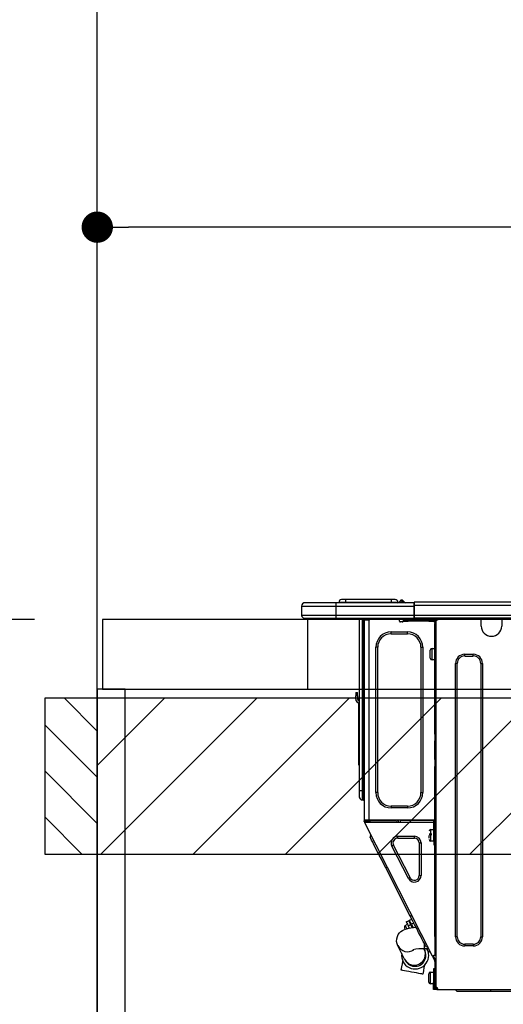
# Model space of a CAD drawing. Extents: x 163 to 26285, y -10810 to -2410.
# Drawn here: x 15296 to 15574, y -8346 to -7780 of the extents above; entities that cross this region are included whole.
import ezdxf

# ---------------------------------------------------------------- set-up
doc = ezdxf.new("R2010")
doc.units = 0
doc.header["$LTSCALE"] = 50
doc.header["$MEASUREMENT"] = 0
doc.layers.get('0').update_dxf_attribs({"linetype": 'CONTINUOUS'})
for name, color, linetype in [('111-壁仕上', 3, 'CONTINUOUS'), ('122-扉', 6, 'CONTINUOUS'), ('126-甲板', 2, 'CONTINUOUS'), ('150-機器', 8, 'CONTINUOUS'), ('166-寸法B', 11, 'CONTINUOUS'), ('180-補助', 161, 'CONTINUOUS')]:
    doc.layers.add(name, color=color, linetype=linetype)
doc.styles.add('KH001', font='txt')
doc.dimstyles.new('KH1xx030', dxfattribs={"dimscale": 30, "dimtxt": 2, "dimasz": 0.6, "dimexe": 0.3, "dimexo": 1.2, "dimgap": 0.5, "dimtad": 3, "dimdec": 1, "dimdsep": 46, "dimlunit": 6, "dimtxsty": 'KH001', "dimblk": 'DOT', "dimcen": 1, "dimdle": 1, "dimclrd": 256, "dimclre": 256, "dimclrt": 256, "dimadec": 0, "dimazin": 0, "dimtfac": 1, "dimtdec": 1, "dimtix": 1, "dimtmove": 2, "dimatfit": 3, "dimldrblk": 'CLOSEDBLANK', "dimfxl": 1, "dimtolj": 1, "dimtzin": 0, "dimlwd": -1, "dimlwe": -1, "dimarcsym": 0})

# ---------------------------------------------------------------- blocks, each defined once
blk = doc.blocks.new('_Dot')
at = {"color": 0, "linetype": 'ByBlock', "lineweight": -2}
blk.add_line((-0.5, 0), (-1, 0), dxfattribs=at)
at = {"color": 0, "linetype": 'ByBlock', "const_width": 0.5}
blk.add_lwpolyline([(-0.25, 0, 1), (0.25, 0, 1)], format="xyb", close=True, dxfattribs=at)
blk = doc.blocks.new('*D72')
at = {"layer": '166-寸法B', "transparency": 16777216}
for p, q in [((15990.75, -8088.89), (15990.75, -7890.36)), ((15972.75, -7899.36), (15358.75, -7899.36)), ((15340.75, -7903.29), (15340.75, -7908.36))]:
    blk.add_line(p, q, dxfattribs=at)
at = {"layer": '166-寸法B', "transparency": 16777216, "xscale": 18, "yscale": 18, "zscale": 18, "rotation": 180}
blk.add_blockref('_Dot', (15340.75, -7899.36), dxfattribs=at)
at = {"layer": '166-寸法B', "transparency": 16777216, "xscale": 18, "yscale": 18, "zscale": 18}
blk.add_blockref('_Dot', (15990.75, -7899.36), dxfattribs=at)
at = {"layer": '166-寸法B', "transparency": 16777216, "insert": (15665.75, -7854.36), "char_height": 60, "attachment_point": 5, "style": 'KH001'}
blk.add_mtext('\\A1;650', dxfattribs=at)
blk = doc.blocks.new('_ClosedBlank')
at = {"color": 0, "linetype": 'ByBlock', "lineweight": -2}
for p, q in [((-1, 0.167), (0, 0)), ((-1, 0.167), (-1, -0.167)), ((0, 0), (-1, -0.167))]:
    blk.add_line(p, q, dxfattribs=at)
blk = doc.blocks.new('*D88')
at = {"layer": '166-寸法B', "transparency": 16777216}
for p, q in [((15304.75, -8124.89), (14924.3, -8124.89)), ((14933.3, -8966.89), (14933.3, -8142.89)), ((15304.75, -8984.89), (14924.3, -8984.89))]:
    blk.add_line(p, q, dxfattribs=at)
at = {"layer": '166-寸法B', "transparency": 16777216, "xscale": 18, "yscale": 18, "zscale": 18}
for p, rotation in [((14933.3, -8124.89), 90), ((14933.3, -8984.89), 270)]:
    blk.add_blockref('_Dot', p, dxfattribs=dict(at, rotation=rotation))
at = {"layer": '166-寸法B', "transparency": 16777216, "insert": (14883.27, -8554.89), "char_height": 60, "attachment_point": 5, "rotation": 90, "style": 'KH001'}
blk.add_mtext('\\A1;860(910)', dxfattribs=at)
blk = doc.blocks.new('*D89')
at = {"layer": '166-寸法B', "transparency": 16777216}
for p, q in [((15301.3, -7284.89), (14924.3, -7284.89)), ((14933.3, -8106.89), (14933.3, -7302.89)), ((15304.75, -8124.89), (14924.3, -8124.89))]:
    blk.add_line(p, q, dxfattribs=at)
at = {"layer": '166-寸法B', "transparency": 16777216, "xscale": 18, "yscale": 18, "zscale": 18}
for p, rotation in [((14933.3, -7284.89), 90), ((14933.3, -8124.89), 270)]:
    blk.add_blockref('_Dot', p, dxfattribs=dict(at, rotation=rotation))
at = {"layer": '166-寸法B', "transparency": 16777216, "insert": (14883.27, -7704.89), "char_height": 60, "attachment_point": 5, "rotation": 90, "style": 'KH001'}
blk.add_mtext('\\A1;840(790)', dxfattribs=at)
blk = doc.blocks.new('*D91')
at = {"layer": '166-寸法B', "transparency": 16777216}
for p, q in [((15301.3, -6584.89), (14789.3, -6584.89)), ((14798.3, -8966.89), (14798.3, -6602.89)), ((15304.75, -8984.89), (14789.3, -8984.89))]:
    blk.add_line(p, q, dxfattribs=at)
at = {"layer": '166-寸法B', "transparency": 16777216, "xscale": 18, "yscale": 18, "zscale": 18}
for p, rotation in [((14798.3, -6584.89), 90), ((14798.3, -8984.89), 270)]:
    blk.add_blockref('_Dot', p, dxfattribs=dict(at, rotation=rotation))
at = {"layer": '166-寸法B', "transparency": 16777216, "insert": (14749.49, -7784.89), "char_height": 60, "attachment_point": 5, "rotation": 90, "style": 'KH001'}
blk.add_mtext('\\A1;2,400', dxfattribs=at)

msp = doc.modelspace()

# ---------------------------------------------------------------- hatches: boundary and pattern name
at = {"layer": '180-補助'}
h = msp.add_hatch(dxfattribs=at)
h.set_pattern_fill('ANSI31', color=256, scale=150, style=0)
h.set_pattern_definition([(135, (470081.286, -8357.125), (13.25825215, 13.25825215), [])])
h.paths.add_polyline_path([(15340.75, -8259.89), (15310.75, -8259.89), (15310.75, -8169.89), (15340.75, -8169.89)])
h = msp.add_hatch(dxfattribs=at)
h.set_pattern_fill('ANSI31', color=13, scale=300, style=0)
h.set_pattern_definition([(45, (-384516.325, 4743.167), (-26.5165043, 26.5165043), [])])
h.paths.add_polyline_path([(15340.75, -8169.89), (17459.75, -8169.89), (17459.75, -8259.89), (15340.75, -8259.89)])

# ---------------------------------------------------------------- linework, layer by layer
at = {"layer": '111-壁仕上', "ltscale": 2}
msp.add_line((15340.75, -8984.89), (15340.75, -6584.89), dxfattribs=at)
at = {"layer": '122-扉', "color": 253}
msp.add_lwpolyline([(15356.75, -8164.89), (15340.75, -8164.89), (15340.75, -8834.89), (15356.75, -8834.89)], close=True, dxfattribs=at)
at = {"layer": '126-甲板'}
msp.add_line((15461.75, -8164.89), (15461.75, -8124.89), dxfattribs=at)
for points in [[(17459.75, -8124.89), (15343.75, -8124.89), (15343.75, -8164.89), (17459.75, -8164.89)], [(15990.75, -8124.89), (15343.75, -8124.89), (15343.75, -8164.89), (15990.75, -8164.89)]]:
    msp.add_lwpolyline(points, close=True, dxfattribs=at)
at = {"layer": '150-機器', "color": 13, "linetype": 'Continuous'}
for p, q in [((15483.48, -8113.43), (15481.13, -8113.43)), ((15483.48, -8113.43), (15483.48, -8115)), ((15509.62, -8113.43), (15483.48, -8113.43)), ((15511.97, -8113.43), (15509.62, -8113.43)), ((15509.62, -8113.43), (15509.62, -8115)), ((15514.52, -8114.9), (15514.52, -8114.95)), ((15514.52, -8115.19), (15514.52, -8114.9)), ((15514.52, -8114.95), (15514.52, -8115.19)), ((15515.69, -8113.78), (15515.69, -8113.72)), ((15515.81, -8113.72), (15515.69, -8113.72)), ((15515.69, -8113.78), (15515.85, -8113.78)), ((15515.81, -8114.38), (15515.69, -8113.78)), ((15515.81, -8113.72), (15515.81, -8113.73)), ((15515.81, -8113.73), (15515.83, -8113.75)), ((15515.98, -8115.14), (15515.81, -8114.38)), ((15515.83, -8113.75), (15515.85, -8113.78)), ((15515.85, -8113.78), (15516.94, -8115.14)), ((15516.58, -8114.1), (15516.57, -8114.09)), ((15516.59, -8114.11), (15516.58, -8114.1)), ((15516.61, -8114.14), (15516.59, -8114.11)), ((15517.1, -8114.75), (15516.61, -8114.14)), ((15517.1, -8114.75), (15517.11, -8114.76)), ((15517.11, -8114.76), (15517.51, -8115.08)), ((15523.13, -8114.8), (15523.13, -8114.8)), ((15523.13, -8116.76), (15523.13, -8114.8)), ((15876.95, -8114.8), (15523.13, -8114.8)), ((15458.22, -8117.15), (15477.8, -8117.15)), ((15458.22, -8117.15), (15458.22, -8122.54)), ((15458.22, -8117.15), (15458.22, -8117.15)), ((15458.22, -8117.15), (15458.22, -8122.54)), ((15477.8, -8115.19), (15460.18, -8115.19)), ((15460.18, -8115.19), (15460.18, -8115.19)), ((15477.8, -8115.19), (15477.8, -8117.15)), ((15522.84, -8115.19), (15477.8, -8115.19)), ((15477.8, -8117.15), (15477.8, -8122.54)), ((15477.8, -8117.15), (15522.84, -8117.15)), ((15483.48, -8115), (15479.56, -8115)), ((15479.56, -8115), (15479.56, -8115.19)), ((15479.56, -8115.19), (15479.56, -8115)), ((15509.62, -8115), (15483.48, -8115)), ((15483.48, -8115), (15483.48, -8115.19)), ((15513.54, -8115), (15509.62, -8115)), ((15509.62, -8115), (15509.62, -8115.19)), ((15513.54, -8115), (15513.54, -8115.19)), ((15515.98, -8115.14), (15515.7, -8115.19)), ((15516.94, -8115.14), (15515.98, -8115.14)), ((15516.98, -8115.19), (15516.94, -8115.14)), ((15522.84, -8115.09), (15522.84, -8115.2)), ((15522.84, -8115.09), (15522.84, -8116.76)), ((15522.84, -8115.19), (15522.84, -8115.09)), ((15522.84, -8115.19), (15522.84, -8115.19)), ((15522.84, -8115.19), (15522.84, -8117.15)), ((15522.84, -8115.29), (15522.84, -8115.36)), ((15522.84, -8117.15), (15522.84, -8115.68)), ((15523.13, -8116.76), (15522.84, -8116.76)), ((15522.84, -8116.76), (15522.84, -8123.42)), ((15522.84, -8122.54), (15522.84, -8117.15)), ((15523.13, -8122.54), (15523.13, -8116.76)), ((15876.95, -8116.76), (15523.13, -8116.76)), ((15477.8, -8122.54), (15458.22, -8122.54)), ((15458.22, -8122.54), (15458.22, -8122.54)), ((15459.69, -8124), (15477.8, -8124)), ((15459.69, -8124), (15459.69, -8124)), ((15472.25, -8124.59), (15471.66, -8124)), ((15472.25, -8124.59), (15475.75, -8124.59)), ((15477.8, -8122.54), (15477.8, -8124)), ((15522.84, -8122.54), (15477.8, -8122.54)), ((15477.8, -8124), (15522.84, -8124)), ((15478.02, -8124.06), (15478.02, -8124)), ((15491.24, -8124), (15491.24, -8223.18)), ((15493.1, -8223.18), (15493.1, -8124)), ((15493.49, -8124), (15493.49, -8223.18)), ((15494.08, -8124), (15494.08, -8124.69)), ((15494.57, -8124.69), (15494.08, -8124.69)), ((15494.08, -8124.69), (15494.08, -8125.17)), ((15494.08, -8125.17), (15494.08, -8125.18)), ((15494.08, -8125.17), (15494.08, -8240.02)), ((15496.92, -8125.18), (15494.08, -8125.18)), ((15494.57, -8124), (15494.57, -8124.69)), ((15494.57, -8125.18), (15494.57, -8124.69)), ((15494.8, -8124), (15494.81, -8125.18)), ((15496.92, -8125.18), (15497.02, -8125.17)), ((15497.02, -8240.02), (15497.02, -8125.17)), ((15497.41, -8124), (15497.41, -8124.69)), ((15514.54, -8125.77), (15514.54, -8124)), ((15516.01, -8126.26), (15515.03, -8126.26)), ((15519.44, -8125.18), (15516.5, -8125.18)), ((15516.5, -8125.18), (15516.5, -8125.77)), ((15516.5, -8125.77), (15519.44, -8125.77)), ((15519.44, -8125.77), (15519.44, -8125.18)), ((15531.28, -8125.18), (15519.44, -8125.18)), ((15531.28, -8125.77), (15519.44, -8125.77)), ((15522.84, -8123.42), (15522.84, -8122.54)), ((15522.84, -8123.42), (15522.84, -8124)), ((15877.24, -8124), (15522.84, -8124)), ((15876.95, -8122.54), (15523.13, -8122.54)), ((15531.28, -8125.18), (15531.28, -8125.77)), ((15534.22, -8125.18), (15531.28, -8125.18)), ((15531.28, -8125.77), (15534.22, -8125.77)), ((15534.22, -8125.77), (15534.22, -8125.18)), ((15534.81, -8126.26), (15534.71, -8126.26)), ((15535.3, -8125.18), (15534.81, -8125.18)), ((15534.81, -8125.18), (15534.81, -8127.14)), ((15535.3, -8125.18), (15535.89, -8125.18)), ((15535.3, -8125.18), (15535.3, -8336.45)), ((15536.86, -8124.2), (15536.86, -8124)), ((15561.44, -8124.69), (15561.44, -8124)), ((15573.19, -8124.69), (15561.44, -8124.69)), ((15561.44, -8128.61), (15561.44, -8124.69)), ((15562.02, -8124.1), (15562.02, -8124)), ((15572.6, -8124.1), (15562.02, -8124.1)), ((15572.6, -8124), (15572.6, -8124.1)), ((15573.19, -8124), (15573.19, -8124.69)), ((15573.19, -8124.69), (15573.19, -8128.61)), ((15534.81, -8127.14), (15535.3, -8127.14)), ((15534.81, -8190.68), (15534.81, -8127.14)), ((15509.65, -8133.11), (15509.65, -8132.03)), ((15509.65, -8132.03), (15519.05, -8132.03)), ((15509.65, -8133.11), (15519.05, -8133.11)), ((15519.05, -8133.11), (15519.05, -8132.03)), ((15501.91, -8140.84), (15500.84, -8140.84)), ((15500.84, -8224.35), (15500.84, -8140.84)), ((15501.91, -8224.35), (15501.91, -8140.84)), ((15526.78, -8140.84), (15526.78, -8224.35)), ((15526.78, -8140.84), (15527.86, -8140.84)), ((15527.86, -8140.84), (15527.86, -8224.35)), ((15532.16, -8147.11), (15532.16, -8142.41)), ((15533.14, -8141.43), (15534.81, -8141.43)), ((15533.14, -8144.76), (15533.14, -8141.43)), ((15533.14, -8148.09), (15533.14, -8144.76)), ((15534.81, -8148.09), (15533.14, -8148.09)), ((15551.94, -8144.86), (15556.84, -8144.86)), ((15551.94, -8145.84), (15551.94, -8144.86)), ((15551.94, -8145.84), (15556.84, -8145.84)), ((15556.84, -8145.84), (15556.84, -8144.86)), ((15546.65, -8307.18), (15546.65, -8150.14)), ((15547.63, -8150.14), (15546.65, -8150.14)), ((15547.63, -8307.18), (15547.63, -8150.14)), ((15561.14, -8150.14), (15562.12, -8150.14)), ((15561.14, -8150.14), (15561.14, -8307.18)), ((15562.12, -8150.14), (15562.12, -8307.18)), ((15489.28, -8166.79), (15489.28, -8168.75)), ((15489.28, -8166.79), (15490.26, -8166.79)), ((15490.26, -8168.75), (15489.28, -8168.75)), ((15489.28, -8170.7), (15489.28, -8168.75)), ((15490.26, -8168.75), (15490.26, -8166.79)), ((15490.26, -8168.75), (15490.26, -8170.7)), ((15491.1, -8171.04), (15491.24, -8170.38)), ((15490.92, -8172.71), (15490.92, -8206.47)), ((15535.3, -8190.68), (15534.81, -8190.68)), ((15534.81, -8190.68), (15534.81, -8192.63)), ((15534.81, -8192.63), (15535.3, -8192.63)), ((15534.81, -8192.63), (15534.81, -8193.12)), ((15534.81, -8193.12), (15535.3, -8193.12)), ((15534.81, -8193.12), (15534.81, -8194.1)), ((15535.3, -8194.1), (15534.81, -8194.1)), ((15534.81, -8194.1), (15534.81, -8194.59)), ((15535.3, -8194.59), (15534.81, -8194.59)), ((15534.81, -8205.36), (15534.81, -8194.59)), ((15535.3, -8205.36), (15534.81, -8205.36)), ((15534.81, -8205.36), (15534.81, -8205.85)), ((15490.92, -8206.47), (15490.92, -8208.42)), ((15491.24, -8206.47), (15490.92, -8206.47)), ((15490.92, -8208.42), (15491.24, -8208.42)), ((15534.81, -8205.85), (15535.3, -8205.85)), ((15534.81, -8205.85), (15534.81, -8206.83)), ((15535.3, -8206.83), (15534.81, -8206.83)), ((15534.81, -8206.83), (15534.81, -8207.32)), ((15535.3, -8207.32), (15534.81, -8207.32)), ((15534.81, -8207.32), (15534.81, -8209.28)), ((15534.81, -8209.28), (15535.3, -8209.28)), ((15534.81, -8240.51), (15534.81, -8209.28)), ((15491.24, -8223.18), (15491.24, -8226.7)), ((15491.24, -8223.18), (15493.1, -8223.18)), ((15493.1, -8228.56), (15493.1, -8223.18)), ((15493.1, -8223.18), (15493.49, -8223.18)), ((15493.49, -8223.18), (15493.49, -8228.56)), ((15493.49, -8223.18), (15494.08, -8223.18)), ((15501.91, -8224.35), (15500.84, -8224.35)), ((15526.78, -8224.35), (15527.86, -8224.35)), ((15493.1, -8228.56), (15493.49, -8228.56)), ((15519.05, -8232.09), (15509.65, -8232.09)), ((15509.65, -8232.09), (15509.65, -8233.16)), ((15519.05, -8233.16), (15509.65, -8233.16)), ((15519.05, -8232.09), (15519.05, -8233.16)), ((15534.7, -8238.35), (15534.74, -8240.31)), ((15534.81, -8238.35), (15534.7, -8238.35)), ((15494.08, -8240.02), (15497.02, -8240.02)), ((15494.08, -8240.02), (15494.08, -8240.51)), ((15494.08, -8240.51), (15494.57, -8240.51)), ((15494.08, -8241), (15494.08, -8240.51)), ((15494.08, -8241), (15494.27, -8241.37)), ((15494.71, -8241.15), (15494.27, -8241.37)), ((15494.27, -8241.37), (15494.31, -8241.46)), ((15494.31, -8241.46), (15494.36, -8241.54)), ((15494.36, -8241.54), (15494.39, -8241.61)), ((15494.39, -8241.61), (15494.43, -8241.68)), ((15494.43, -8241.68), (15494.46, -8241.73)), ((15494.46, -8241.73), (15494.48, -8241.77)), ((15494.48, -8241.77), (15494.49, -8241.8)), ((15494.49, -8241.81), (15494.93, -8241.58)), ((15494.49, -8241.8), (15494.49, -8241.81)), ((15533.45, -8318.26), (15494.49, -8241.81)), ((15494.57, -8240.51), (15494.57, -8240.02)), ((15494.57, -8240.88), (15494.57, -8240.51)), ((15494.96, -8241.58), (15494.57, -8240.82)), ((15494.57, -8240.88), (15494.71, -8241.15)), ((15494.75, -8241.23), (15494.71, -8241.15)), ((15494.79, -8241.32), (15494.75, -8241.23)), ((15494.83, -8241.39), (15494.79, -8241.32)), ((15494.86, -8241.46), (15494.83, -8241.39)), ((15494.89, -8241.51), (15494.86, -8241.46)), ((15494.91, -8241.55), (15494.89, -8241.51)), ((15494.93, -8241.58), (15494.91, -8241.55)), ((15534.12, -8241.58), (15494.93, -8241.58)), ((15494.93, -8241.58), (15494.93, -8241.58)), ((15495.06, -8240.7), (15495.06, -8240.02)), ((15495.51, -8241.58), (15495.06, -8240.7)), ((15495.28, -8240.02), (15495.3, -8241.03)), ((15495.3, -8241.03), (15495.6, -8241.58)), ((15496.08, -8240.84), (15496.07, -8240.02)), ((15496.49, -8241.58), (15496.08, -8240.84)), ((15496.26, -8240.02), (15496.28, -8240.79)), ((15496.28, -8240.79), (15496.7, -8241.58)), ((15497.02, -8240.02), (15534.73, -8240.02)), ((15497.25, -8240.53), (15497.24, -8240.02)), ((15497.81, -8241.58), (15497.25, -8240.53)), ((15497.27, -8240.02), (15497.27, -8240.05)), ((15497.27, -8240.05), (15497.28, -8240.16)), ((15497.28, -8240.16), (15497.28, -8240.24)), ((15497.28, -8240.24), (15497.28, -8240.29)), ((15497.28, -8240.29), (15497.28, -8240.31)), ((15497.28, -8240.31), (15497.57, -8240.31)), ((15497.57, -8240.24), (15497.58, -8240.16)), ((15497.57, -8240.29), (15497.57, -8240.24)), ((15497.57, -8240.31), (15497.57, -8240.29)), ((15497.57, -8240.31), (15498.65, -8240.31)), ((15497.58, -8240.05), (15497.59, -8240.02)), ((15497.58, -8240.16), (15497.58, -8240.05)), ((15498.65, -8240.31), (15498.65, -8240.02)), ((15498.65, -8240.31), (15511.02, -8240.31)), ((15511.02, -8240.31), (15511.02, -8240.02)), ((15511.02, -8240.31), (15512.1, -8240.31)), ((15512.09, -8240.02), (15512.09, -8240.05)), ((15512.09, -8240.05), (15512.09, -8240.16)), ((15512.09, -8240.16), (15512.1, -8240.24)), ((15512.1, -8240.24), (15512.1, -8240.29)), ((15512.1, -8240.29), (15512.1, -8240.31)), ((15512.1, -8240.31), (15512.38, -8240.31)), ((15512.38, -8240.31), (15512.39, -8240.29)), ((15512.39, -8240.16), (15512.4, -8240.05)), ((15512.39, -8240.24), (15512.39, -8240.16)), ((15512.39, -8240.29), (15512.39, -8240.24)), ((15512.4, -8240.05), (15512.4, -8240.02)), ((15512.85, -8240.02), (15512.82, -8241.58)), ((15513.8, -8241.58), (15513.83, -8240.02)), ((15515.04, -8241.58), (15515.06, -8240.31)), ((15533.76, -8240.31), (15515.06, -8240.31)), ((15533.75, -8240.02), (15533.76, -8240.31)), ((15533.76, -8240.31), (15534.74, -8240.31)), ((15534.12, -8252.35), (15534.12, -8240.51)), ((15534.12, -8240.51), (15534.81, -8240.51)), ((15534.61, -8241), (15534.61, -8252.35)), ((15535.3, -8241), (15534.61, -8241)), ((15534.81, -8241.58), (15534.61, -8241.58)), ((15534.74, -8240.31), (15534.81, -8240.31)), ((15534.74, -8240.31), (15534.74, -8240.51)), ((15534.75, -8241), (15534.76, -8241.58)), ((15535.3, -8241.58), (15534.81, -8241.58)), ((15534.81, -8241.58), (15534.81, -8243.54)), ((15534.81, -8243.54), (15535.3, -8243.54)), ((15534.81, -8307.04), (15534.81, -8243.54)), ((15497.62, -8250.11), (15498.05, -8248.79)), ((15497.71, -8250.28), (15497.62, -8250.11)), ((15497.98, -8250.81), (15497.71, -8250.28)), ((15513.5, -8250.49), (15513.5, -8249.42)), ((15513.5, -8249.42), (15522.99, -8249.42)), ((15513.5, -8250.49), (15522.99, -8250.49)), ((15522.99, -8250.49), (15522.99, -8249.42)), ((15531.48, -8248.05), (15532.95, -8248.05)), ((15532.95, -8248.54), (15531.48, -8248.54)), ((15531.48, -8250.54), (15531.48, -8248.93)), ((15532.46, -8245.6), (15534.12, -8245.6)), ((15532.46, -8252.26), (15532.46, -8245.6)), ((15534.61, -8246.97), (15534.81, -8246.97)), ((15498.43, -8251.68), (15497.98, -8250.81)), ((15499.03, -8252.87), (15498.43, -8251.68)), ((15499.79, -8254.37), (15499.03, -8252.87)), ((15500.69, -8256.13), (15499.79, -8254.37)), ((15501.71, -8258.12), (15500.69, -8256.13)), ((15511, -8254.58), (15510.04, -8255.06)), ((15519.53, -8273.7), (15510.04, -8255.06)), ((15520.49, -8273.21), (15511, -8254.58)), ((15525.8, -8253.3), (15525.8, -8271.93)), ((15525.8, -8253.3), (15526.88, -8253.3)), ((15526.88, -8253.3), (15526.88, -8271.93)), ((15534.12, -8252.26), (15532.46, -8252.26)), ((15534.61, -8252.35), (15534.12, -8252.35)), ((15534.12, -8252.35), (15534.12, -8254.31)), ((15534.12, -8254.31), (15534.61, -8254.31)), ((15534.81, -8250.89), (15534.61, -8250.89)), ((15534.61, -8254.31), (15534.61, -8252.35)), ((15502.82, -8260.3), (15501.71, -8258.12)), ((15504.01, -8262.64), (15502.82, -8260.3)), ((15505.25, -8265.07), (15504.01, -8262.64)), ((15506.51, -8267.55), (15505.25, -8265.07)), ((15506.51, -8267.55), (15507.38, -8267.11)), ((15520.65, -8295.29), (15506.51, -8267.55)), ((15520.49, -8273.21), (15519.53, -8273.7)), ((15525.8, -8271.93), (15526.88, -8271.93)), ((15520.65, -8295.29), (15521.52, -8294.85)), ((15521.91, -8297.77), (15520.65, -8295.29)), ((15517.78, -8300.65), (15519, -8300.03)), ((15517.8, -8300.69), (15517.78, -8300.65)), ((15517.95, -8301), (15517.8, -8300.69)), ((15518.26, -8301.6), (15517.95, -8301)), ((15518.68, -8302.42), (15518.26, -8301.6)), ((15518.31, -8298.68), (15519.7, -8297.97)), ((15518.31, -8298.68), (15518.39, -8298.84)), ((15518.39, -8298.84), (15518.62, -8299.29)), ((15518.62, -8299.29), (15518.99, -8300.02)), ((15518.99, -8300.02), (15519.48, -8300.98)), ((15520.87, -8300.27), (15519.48, -8300.98)), ((15519.48, -8300.98), (15520.1, -8302.19)), ((15519.7, -8297.97), (15519.78, -8298.12)), ((15519.78, -8298.12), (15520.02, -8298.58)), ((15520.02, -8298.58), (15520.39, -8299.31)), ((15520.14, -8297.75), (15521.54, -8297.04)), ((15520.22, -8297.9), (15520.14, -8297.75)), ((15520.45, -8298.36), (15520.22, -8297.9)), ((15520.39, -8299.31), (15520.87, -8300.27)), ((15520.82, -8299.09), (15520.45, -8298.36)), ((15521.31, -8300.04), (15520.82, -8299.09)), ((15521.71, -8301.91), (15520.87, -8300.27)), ((15522.71, -8299.33), (15521.31, -8300.04)), ((15521.31, -8300.04), (15522.22, -8301.84)), ((15521.48, -8301.46), (15521.92, -8301.24)), ((15523.15, -8300.21), (15521.91, -8297.77)), ((15522.59, -8301.79), (15523.89, -8301.66)), ((15524.34, -8302.54), (15523.15, -8300.21)), ((15512.88, -8308.4), (15513.22, -8307.09)), ((15513.22, -8307.09), (15513.76, -8305.97)), ((15513.76, -8305.97), (15514.46, -8305.02)), ((15514.46, -8305.02), (15515.25, -8304.25)), ((15515.25, -8304.25), (15516.09, -8303.63)), ((15516.09, -8303.63), (15516.99, -8303.14)), ((15516.99, -8303.14), (15517.98, -8302.74)), ((15517.44, -8302.16), (15517.35, -8301.97)), ((15517.57, -8302.41), (15517.44, -8302.16)), ((15517.74, -8302.75), (15517.57, -8302.41)), ((15517.78, -8302.82), (15517.74, -8302.75)), ((15517.98, -8302.74), (15519.24, -8302.37)), ((15518.71, -8302.5), (15518.68, -8302.42)), ((15519.24, -8302.37), (15520.94, -8302.02)), ((15520.94, -8302.02), (15522.59, -8301.79)), ((15525.45, -8304.72), (15524.34, -8302.54)), ((15526.47, -8306.72), (15525.45, -8304.72)), ((15527.36, -8308.48), (15526.47, -8306.72)), ((15535.3, -8307.04), (15534.81, -8307.04)), ((15534.81, -8307.04), (15534.81, -8317.81)), ((15547.63, -8307.18), (15546.65, -8307.18)), ((15561.14, -8307.18), (15562.12, -8307.18)), ((15512.82, -8309.86), (15512.88, -8308.4)), ((15513.05, -8311.19), (15512.82, -8309.86)), ((15513.51, -8312.37), (15513.05, -8311.19)), ((15517.4, -8320.12), (15513.51, -8312.37)), ((15528.12, -8309.97), (15527.36, -8308.48)), ((15528.73, -8311.16), (15528.12, -8309.97)), ((15529.18, -8312.03), (15528.73, -8311.16)), ((15528.91, -8314.08), (15528.91, -8311.51)), ((15529.45, -8312.56), (15529.18, -8312.03)), ((15529.54, -8312.74), (15529.45, -8312.56)), ((15529.54, -8312.74), (15530.85, -8313.17)), ((15551.94, -8311.49), (15551.94, -8312.47)), ((15556.84, -8311.49), (15551.94, -8311.49)), ((15556.84, -8312.47), (15551.94, -8312.47)), ((15556.84, -8311.49), (15556.84, -8312.47)), ((15528.51, -8314.08), (15528.69, -8314.45)), ((15528.69, -8314.45), (15528.76, -8314.59)), ((15528.76, -8314.59), (15528.82, -8314.71)), ((15528.82, -8314.71), (15528.88, -8314.82)), ((15528.88, -8314.82), (15528.92, -8314.91)), ((15531.32, -8314.08), (15528.91, -8314.08)), ((15528.92, -8314.91), (15528.95, -8314.97)), ((15528.95, -8314.97), (15528.98, -8315.02)), ((15528.98, -8315.02), (15528.99, -8315.05)), ((15528.99, -8315.05), (15529, -8315.06)), ((15530.24, -8314.13), (15530.22, -8314.08)), ((15530.69, -8315), (15530.24, -8314.13)), ((15530.96, -8315.53), (15530.69, -8315)), ((15531.05, -8315.7), (15530.96, -8315.53)), ((15531.05, -8315.7), (15532.36, -8316.13)), ((15533.45, -8318.26), (15534.32, -8317.81)), ((15533.45, -8318.26), (15533.45, -8318.26)), ((15533.45, -8318.26), (15533.46, -8318.29)), ((15533.46, -8318.29), (15533.48, -8318.33)), ((15533.48, -8318.33), (15533.51, -8318.38)), ((15533.51, -8318.38), (15533.55, -8318.45)), ((15533.55, -8318.45), (15533.58, -8318.53)), ((15533.58, -8318.53), (15533.63, -8318.61)), ((15533.63, -8318.61), (15533.67, -8318.69)), ((15533.67, -8318.69), (15534.1, -8318.47)), ((15534.81, -8320.93), (15533.67, -8318.69)), ((15533.89, -8318.04), (15533.88, -8318.03)), ((15533.9, -8318.07), (15533.89, -8318.04)), ((15533.92, -8318.11), (15533.9, -8318.07)), ((15533.95, -8318.16), (15533.92, -8318.11)), ((15533.98, -8318.23), (15533.95, -8318.16)), ((15534.02, -8318.3), (15533.98, -8318.23)), ((15534.06, -8318.38), (15534.02, -8318.3)), ((15534.1, -8318.47), (15534.06, -8318.38)), ((15535.3, -8320.81), (15534.1, -8318.47)), ((15534.32, -8317.81), (15534.81, -8317.81)), ((15534.81, -8317.81), (15535.3, -8317.81)), ((15515.75, -8324.54), (15516.08, -8322.74)), ((15516.08, -8322.74), (15516.36, -8321.15)), ((15517.48, -8320.26), (15517.4, -8320.12)), ((15517.54, -8320.39), (15517.48, -8320.26)), ((15517.59, -8320.49), (15517.54, -8320.39)), ((15517.63, -8320.58), (15517.59, -8320.49)), ((15517.67, -8320.64), (15517.63, -8320.58)), ((15517.69, -8320.69), (15517.67, -8320.64)), ((15517.71, -8320.72), (15517.69, -8320.69)), ((15517.71, -8320.73), (15517.71, -8320.72)), ((15528.75, -8323.63), (15528.51, -8324.95)), ((15534.81, -8321.47), (15534.81, -8320.93)), ((15535.3, -8321.47), (15534.81, -8321.47)), ((15534.81, -8321.47), (15534.81, -8321.96)), ((15535.3, -8321.96), (15534.81, -8321.96)), ((15534.81, -8321.96), (15534.81, -8323.92)), ((15534.81, -8323.92), (15535.3, -8323.92)), ((15534.81, -8323.92), (15534.81, -8334.98)), ((15515.42, -8326.43), (15515.75, -8324.54)), ((15515.43, -8326.43), (15515.42, -8326.43)), ((15515.71, -8326.48), (15515.43, -8326.43)), ((15516.33, -8326.59), (15515.71, -8326.48)), ((15517.26, -8326.75), (15516.33, -8326.59)), ((15518.45, -8326.96), (15517.26, -8326.75)), ((15519.82, -8327.21), (15518.45, -8326.96)), ((15521.29, -8327.47), (15519.82, -8327.21)), ((15522.79, -8327.74), (15521.29, -8327.47)), ((15524.22, -8327.99), (15522.79, -8327.74)), ((15525.49, -8328.22), (15524.22, -8327.99)), ((15526.55, -8328.41), (15525.49, -8328.22)), ((15527.32, -8328.55), (15526.55, -8328.41)), ((15527.76, -8328.62), (15527.32, -8328.55)), ((15527.85, -8328.64), (15527.76, -8328.62)), ((15528.19, -8326.76), (15527.85, -8328.64)), ((15528.51, -8324.95), (15528.19, -8326.76)), ((15531.28, -8333.22), (15531.28, -8328.52)), ((15532.26, -8327.54), (15533.93, -8327.54)), ((15532.26, -8330.87), (15532.26, -8327.54)), ((15534.51, -8325.58), (15533.93, -8325.58)), ((15533.93, -8325.58), (15533.93, -8333.42)), ((15534.51, -8333.42), (15534.51, -8325.58)), ((15534.51, -8328.91), (15534.81, -8328.91)), ((15532.26, -8334.2), (15532.26, -8330.87)), ((15533.93, -8334.2), (15532.26, -8334.2)), ((15533.93, -8333.42), (15534.51, -8333.42)), ((15533.93, -8337.53), (15533.93, -8333.42)), ((15534.81, -8332.83), (15534.51, -8332.83)), ((15534.81, -8333.02), (15534.51, -8333.02)), ((15534.51, -8333.42), (15534.51, -8336.94)), ((15534.51, -8333.61), (15534.81, -8333.61)), ((15535.3, -8334.98), (15534.81, -8334.98)), ((15534.81, -8334.98), (15534.81, -8336.94)), ((15535.89, -8337.53), (15533.93, -8337.53)), ((15535.89, -8336.94), (15534.51, -8336.94)), ((15535.3, -8336.94), (15535.3, -8336.45)), ((15535.89, -8336.45), (15535.3, -8336.45)), ((15536.37, -8336.94), (15535.89, -8336.94)), ((15535.89, -8336.94), (15535.89, -8337.53)), ((15535.89, -8337.53), (15536.37, -8337.53)), ((15536.37, -8336.94), (15536.37, -8337.53)), ((15536.37, -8337.53), (15954.81, -8337.53)), ((15547.44, -8338.51), (15546.46, -8337.53)), ((15547.44, -8338.51), (15567.02, -8338.51)), ((15567.02, -8338.51), (15567.02, -8337.53)), ((15567.02, -8338.51), (15590.12, -8338.51))]:
    msp.add_line(p, q, dxfattribs=at)
for points in [[(15517.11, -8114.76), (15517.18, -8114.87), (15517.23, -8114.96), (15517.24, -8115.04), (15517.22, -8115.1), (15517.17, -8115.15), (15517.15, -8115.16)], [(15496.08, -8240.84), (15495.98, -8240.86), (15495.89, -8240.89), (15495.8, -8240.91), (15495.71, -8240.93), (15495.63, -8240.95), (15495.55, -8240.97), (15495.48, -8240.99), (15495.43, -8241.01), (15495.38, -8241.02), (15495.34, -8241.03), (15495.32, -8241.03), (15495.3, -8241.03), (15495.3, -8241.03)], [(15497.25, -8240.53), (15497.24, -8240.53), (15497.22, -8240.54), (15497.18, -8240.55), (15497.13, -8240.56), (15497.07, -8240.58), (15496.99, -8240.6), (15496.9, -8240.63), (15496.8, -8240.65), (15496.7, -8240.68), (15496.58, -8240.71), (15496.47, -8240.74), (15496.35, -8240.77), (15496.28, -8240.79)]]:
    msp.add_lwpolyline(points, dxfattribs=at)
at = {"layer": '150-機器', "color": 253, "linetype": 'Continuous'}
msp.add_lwpolyline([(15340.75, -8259.89), (15310.75, -8259.89), (15310.75, -8169.89), (15340.75, -8169.89)], close=True, dxfattribs=at)
at = {"layer": '150-機器', "color": 13, "linetype": 'Continuous'}
for centre, radius, start, end in [((15481.13, -8115), 1.57, 90, 180), ((15481.13, -8115), 1.57, 90, 180), ((15511.97, -8115), 1.57, 0, 90), ((15513.51, -8114.02), 1.17, 271.1887, 337.9757), ((15513.51, -8114.02), 1.17, 271.1889, 337.9757), ((15513.64, -8114.9), 0.879, 340.416, 359.9371), ((15515.69, -8114.9), 1.17, 90, 180), ((15515.69, -8114.95), 1.17, 89.9198, 179.9199), ((15515.69, -8114.9), 1.18, 157.9798, 179.9986), ((15515.69, -8114.9), 1.18, 157.9798, 179.9986), ((15515.61, -8114.83), 1.07, 97.0322, 160.0236), ((15515.66, -8114.82), 1.09, 99.4301, 162.7995), ((15515.81, -8114.7), 0.979, 38.6598, 90), ((15515.85, -8114.75), 0.973, 38.6951, 90.2998), ((15523.13, -8115.09), 0.294, 90, 180), ((15523.13, -8115.09), 0.294, 90, 180), ((15523.13, -8115.09), 0.294, 90, 180), ((15523.13, -8115.09), 0.294, 90, 180), ((15460.18, -8117.15), 1.96, 90, 180), ((15460.18, -8117.15), 1.96, 90, 180), ((15516.94, -8116.11), 0.977, 77.4215, 90.2606), ((15517.41, -8114.1), 1.1, 256.2606, 269.9942), ((15518.02, -8114.02), 1.17, 243.8466, 270), ((15459.69, -8122.54), 1.47, 180, 270), ((15459.69, -8122.54), 1.47, 180, 270), ((15496.92, -8124.69), 0.49, 281.537, 0), ((15515.03, -8125.77), 0.49, 180, 270), ((15516.01, -8125.77), 0.49, 270, 0), ((15521.69, -8125.77), 1.96, 17.4576, 64.1581), ((15526.23, -8124.06), 3.46, 153.8425, 169.2887), ((15534.71, -8125.77), 0.49, 180, 270), ((15535.89, -8124.2), 0.979, 270, 0), ((15567.31, -8128.61), 5.87, 180, 0), ((15509.65, -8140.84), 8.81, 90, 180), ((15509.65, -8140.84), 7.73, 90, 180), ((15519.05, -8140.84), 8.81, 360, 90), ((15519.05, -8140.84), 7.73, 360, 90), ((15533.14, -8142.41), 0.979, 90, 180), ((15533.14, -8147.11), 0.979, 180, 270), ((15551.94, -8150.14), 5.29, 90, 180), ((15551.94, -8150.14), 4.31, 90, 180), ((15556.84, -8150.14), 5.29, 360, 90), ((15556.84, -8150.14), 4.31, 360, 90), ((15491.24, -8170.7), 1.96, 180, 270), ((15491.24, -8170.7), 0.979, 180, 270), ((15498.95, -8172.71), 8.03, 168, 172.3898), ((15493.1, -8226.7), 1.86, 180, 270), ((15509.65, -8224.35), 8.81, 180, 270), ((15509.65, -8224.35), 7.73, 180, 270), ((15519.05, -8224.35), 7.73, 270, 0), ((15519.05, -8224.35), 8.81, 270, 0), ((15493.49, -8229.15), 0.587, 0, 90), ((15513.5, -8253.3), 3.88, 90, 207), ((15513.5, -8253.3), 2.81, 90, 207), ((15522.99, -8253.3), 3.88, 0, 90), ((15522.99, -8253.3), 2.81, 0, 90), ((15532.46, -8246.58), 0.979, 90, 180), ((15532.46, -8251.28), 0.979, 180, 270), ((15522.99, -8271.93), 3.88, 207, 0), ((15522.99, -8271.93), 2.81, 207, 0), ((15518.22, -8301.53), 0.979, 117, 207), ((15551.94, -8307.18), 5.29, 180, 270), ((15551.94, -8307.18), 4.31, 180, 270), ((15556.84, -8307.18), 5.29, 270, 0), ((15556.84, -8307.18), 4.31, 270, 0), ((15519.09, -8309.49), 6.28, 206.7186, 304.683), ((15523.45, -8317.93), 7.78, 171.7602, 27), ((15527.92, -8342.44), 28.38, 88.004, 101.6695), ((15523.19, -8317.2), 6.15, 339.135, 26.6048), ((15523.35, -8317.89), 6.31, 339.7962, 26.6859), ((15523.01, -8317.19), 6.32, 207.5542, 339.6612), ((15523.35, -8317.89), 6.31, 206.6859, 339.7962), ((15532.26, -8328.52), 0.979, 90, 180), ((15532.26, -8333.22), 0.979, 180, 270), ((15535.89, -8336.94), 0.49, 0, 90)]:
    msp.add_arc(centre, radius, start, end, dxfattribs=at)
at = {"layer": '180-補助', "color": 13}
msp.add_lwpolyline([(15340.75, -8169.89), (17459.75, -8169.89), (17459.75, -8259.89), (15340.75, -8259.89)], close=True, dxfattribs=at)

# ---------------------------------------------------------------- dimensions: what is measured, and where the dimension line sits
at = {"layer": '166-寸法B'}
for base, p1, p2, angle, picture, middle in [((14798.3, -6584.89), (15340.75, -8984.89), (15337.3, -6584.89), 90, '*D91', (14749.49, -7784.89)), ((15340.75, -7899.36), (15990.75, -8124.89), (15340.75, -7867.29), 180, '*D72', (15665.75, -7854.36))]:
    dim = msp.add_linear_dim(base=base, p1=p1, p2=p2, angle=angle, dimstyle='KH1xx030', dxfattribs=at)
    dim.commit()
    dim.dimension.update_dxf_attribs({"geometry": picture, "text_midpoint": middle})
for base, p1, p2, override, picture, middle in [((14933.3, -7284.89), (15340.75, -8124.89), (15337.3, -7284.89), {"dimpost": '(790)'}, '*D89', (14883.27, -7704.89)), ((14933.3, -8124.89), (15340.75, -8984.89), (15340.75, -8124.89), {"dimpost": '(910)'}, '*D88', (14883.27, -8554.89))]:
    dim = msp.add_linear_dim(base=base, p1=p1, p2=p2, angle=90, dimstyle='KH1xx030', override=override, dxfattribs=at)
    dim.commit()
    dim.dimension.update_dxf_attribs({"geometry": picture, "text_midpoint": middle})

doc.saveas('drawing.dxf')
